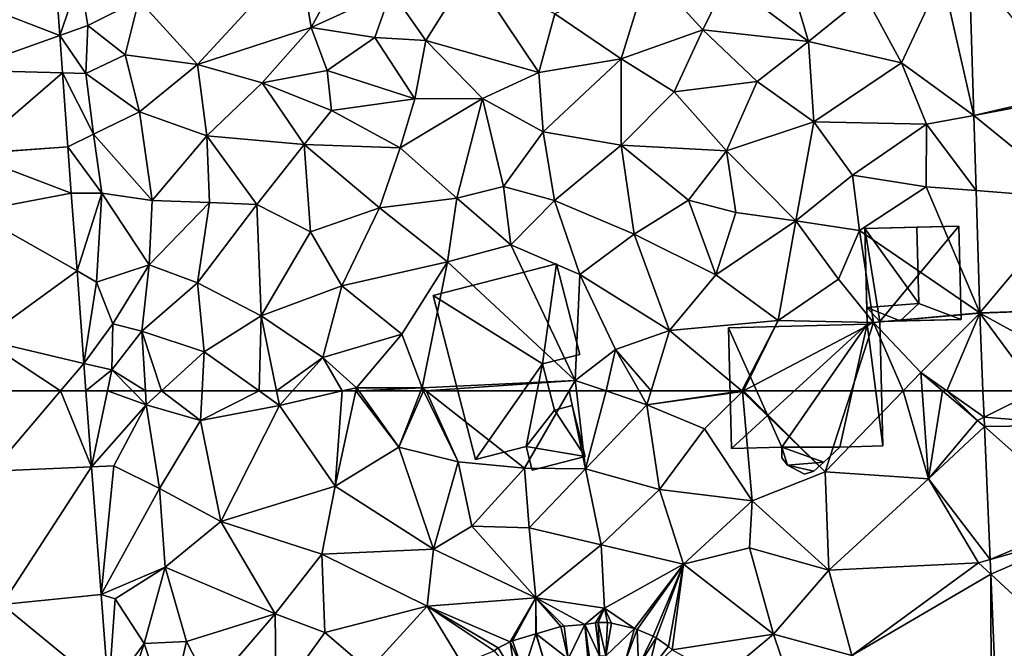
# Model space of a CAD drawing. Extents: x 571000 to 572030, y 6222000 to 6223029.
# Drawn here: x 571051 to 571110, y 6222109 to 6222147 of the extents above; entities that cross this region are included whole.
import ezdxf

# ---------------------------------------------------------------- set-up
doc = ezdxf.new("R2010")
doc.units = 0
doc.header["$MEASUREMENT"] = 0
for name, color, linetype in [('Bygninger_LOD2', 1, 'Continuous'), ('Terraen', 33, 'Continuous'), ('Terraen_vej', 33, 'Continuous')]:
    doc.layers.add(name, color=color, linetype=linetype)

# ---------------------------------------------------------------- blocks, each defined once
blk = doc.blocks.new('1km_6222_571_UTM32_ACAD_1_FMEBLOCK17')
at = {"layer": 'Terraen', "color": 9, "true_color": 0xbbbbbb}
for points in [[(-7.981, 62.5, 5.856), (-7.64, 57.93, 5.917), (-6.685, 62.5, 6.115)], [(-7.64, 57.93, 5.917), (-4.35, 61.66, 5.37), (-6.685, 62.5, 6.115)], [(-4.35, 61.66, 5.37), (-5.174, 62.5, 5.688), (-6.685, 62.5, 6.115)], [(-5.174, 62.5, 5.688), (-4.35, 61.66, 5.37), (-4.399, 62.5, 5.396)], [(-4.399, 62.5, 5.396), (-4.35, 61.66, 5.37), (-3.434, 62.5, 5.312)], [(-3.434, 62.5, 5.312), (-4.35, 61.66, 5.37), (-1.07, 60.73, 5.3)], [(-3.434, 62.5, 5.312), (-1.07, 60.73, 5.3), (-0.976, 62.5, 5.236)], [(-0.976, 62.5, 5.236), (-1.07, 60.73, 5.3), (2.453, 62.5, 5.157)], [(-1.07, 60.73, 5.3), (3.68, 61.62, 5.16), (2.453, 62.5, 5.157)], [(2.453, 62.5, 5.157), (3.68, 61.62, 5.16), (3.501, 62.5, 5.171)], [(3.501, 62.5, 5.171), (3.68, 61.62, 5.16), (4.472, 62.5, 5.212)], [(4.472, 62.5, 5.212), (3.68, 61.62, 5.16), (7.469, 62.5, 5.274)], [(7.469, 62.5, 5.274), (3.68, 61.62, 5.16), (7.05, 56.77, 5.23)], [(7.469, 62.5, 5.274), (7.05, 56.77, 5.23), (8.287, 62.5, 5.298)], [(8.287, 62.5, 5.298), (7.05, 56.77, 5.23), (10.89, 59.11, 5.24)], [(8.287, 62.5, 5.298), (10.89, 59.11, 5.24), (8.473, 62.5, 5.297)], [(8.473, 62.5, 5.297), (10.89, 59.11, 5.24), (12.206, 62.5, 5.145)], [(12.206, 62.5, 5.145), (10.89, 59.11, 5.24), (12.372, 62.5, 5.138)], [(10.89, 59.11, 5.24), (14.45, 58.23, 5.09), (12.372, 62.5, 5.138)], [(12.372, 62.5, 5.138), (14.45, 58.23, 5.09), (12.522, 62.5, 5.14)], [(12.522, 62.5, 5.14), (18.46, 57.84, 5.13), (21.156, 62.5, 5.095)], [(14.45, 58.23, 5.09), (18.46, 57.84, 5.13), (12.522, 62.5, 5.14)], [(21.156, 62.5, 5.095), (18.46, 57.84, 5.13), (22.13, 57.8, 5.14)], [(21.156, 62.5, 5.095), (22.13, 57.8, 5.14), (21.592, 62.5, 5.096)], [(21.592, 62.5, 5.096), (22.13, 57.8, 5.14), (23.384, 62.5, 5.086)], [(22.13, 57.8, 5.14), (25.84, 61.67, 5.08), (23.384, 62.5, 5.086)], [(23.384, 62.5, 5.086), (25.84, 61.67, 5.08), (25.369, 62.5, 5.04)], [(25.369, 62.5, 5.04), (25.84, 61.67, 5.08), (26.093, 62.5, 5.087)], [(26.093, 62.5, 5.087), (25.84, 61.67, 5.08), (31.564, 62.5, 5.16)], [(25.84, 61.67, 5.08), (31.6, 62.47, 5.16), (31.564, 62.5, 5.16)], [(25.84, 61.67, 5.08), (29.3, 60.21, 5.2), (31.6, 62.47, 5.16)], [(31.6, 62.47, 5.16), (29.3, 60.21, 5.2), (32.19, 55.87, 5.21)], [(31.615, 62.5, 5.159), (31.564, 62.5, 5.16), (31.6, 62.47, 5.16)], [(31.615, 62.5, 5.159), (31.6, 62.47, 5.16), (31.657, 62.5, 5.159)], [(31.657, 62.5, 5.159), (31.6, 62.47, 5.16), (36.59, 57.62, 5.14)], [(36.59, 57.62, 5.14), (31.6, 62.47, 5.16), (32.19, 55.87, 5.21)], [(31.657, 62.5, 5.159), (36.59, 57.62, 5.14), (38.166, 62.5, 5.053)], [(38.166, 62.5, 5.053), (36.59, 57.62, 5.14), (41.283, 62.5, 5.01)], [(41.283, 62.5, 5.01), (36.59, 57.62, 5.14), (42.82, 57.21, 4.99)], [(41.283, 62.5, 5.01), (42.82, 57.21, 4.99), (42.432, 62.5, 4.982)], [(42.432, 62.5, 4.982), (42.82, 57.21, 4.99), (43.664, 62.5, 4.999)], [(42.82, 57.21, 4.99), (45.76, 60.73, 5.03), (43.664, 62.5, 4.999)], [(43.929, 62.5, 4.945), (43.664, 62.5, 4.999), (45.76, 60.73, 5.03)], [(46.165, 60.929, 4.896), (43.929, 62.5, 4.945), (45.76, 60.73, 5.03)], [(46.099, 62.5, 4.885), (43.929, 62.5, 4.945), (46.165, 60.929, 4.896)], [(-7.64, 57.93, 5.917), (-6.31, 57.99, 6.13), (-4.35, 61.66, 5.37)], [(-6.31, 57.99, 6.13), (-3.54, 56.63, 5.46), (-4.35, 61.66, 5.37)], [(-1.07, 60.73, 5.3), (-4.35, 61.66, 5.37), (-3.54, 56.63, 5.46)], [(0.15, 54.64, 5.26), (3.68, 61.62, 5.16), (-1.07, 60.73, 5.3)], [(7.05, 56.77, 5.23), (3.68, 61.62, 5.16), (0.15, 54.64, 5.26)], [(26.59, 56.56, 5.2), (25.84, 61.67, 5.08), (22.13, 57.8, 5.14)], [(26.59, 56.56, 5.2), (29.3, 60.21, 5.2), (25.84, 61.67, 5.08)], [(0.15, 54.64, 5.26), (-1.07, 60.73, 5.3), (-3.54, 56.63, 5.46)], [(46.189, 60.351, 4.901), (45.76, 60.73, 5.03), (42.82, 57.21, 4.99)], [(46.189, 60.351, 4.901), (46.165, 60.929, 4.896), (45.76, 60.73, 5.03)], [(26.59, 56.56, 5.2), (32.19, 55.87, 5.21), (29.3, 60.21, 5.2)], [(46.525, 52.347, 4.96), (46.189, 60.351, 4.901), (42.82, 57.21, 4.99)], [(12.98, 52.97, 5.32), (10.89, 59.11, 5.24), (7.05, 56.77, 5.23)], [(12.98, 52.97, 5.32), (14.45, 58.23, 5.09), (10.89, 59.11, 5.24)], [(15.28, 54.35, 5.55), (14.45, 58.23, 5.09), (12.98, 52.97, 5.32)], [(15.28, 54.35, 5.55), (18.46, 57.84, 5.13), (14.45, 58.23, 5.09)], [(-7.64, 57.93, 5.917), (-7.067, 50.234, 6.021), (-6.31, 57.99, 6.13)], [(-7.067, 50.234, 6.021), (-3.54, 56.63, 5.46), (-6.31, 57.99, 6.13)], [(15.28, 54.35, 5.55), (18.74, 54.24, 5.23), (18.46, 57.84, 5.13)], [(18.74, 54.24, 5.23), (22.13, 57.8, 5.14), (18.46, 57.84, 5.13)], [(18.74, 54.24, 5.23), (23.07, 53.22, 5.19), (22.13, 57.8, 5.14)], [(23.07, 53.22, 5.19), (26.59, 56.56, 5.2), (22.13, 57.8, 5.14)], [(36.81, 51.7, 5.16), (36.59, 57.62, 5.14), (32.19, 55.87, 5.21)], [(36.81, 51.7, 5.16), (42.82, 57.21, 4.99), (36.59, 57.62, 5.14)], [(36.81, 51.7, 5.16), (45.82, 52.14, 5.03), (42.82, 57.21, 4.99)], [(46.525, 52.347, 4.96), (42.82, 57.21, 4.99), (45.82, 52.14, 5.03)], [(-7.067, 50.234, 6.021), (-3.21, 51.87, 5.63), (-3.54, 56.63, 5.46)], [(0.15, 54.64, 5.26), (-3.54, 56.63, 5.46), (-3.21, 51.87, 5.63)], [(6.23, 52.67, 5.21), (7.05, 56.77, 5.23), (0.15, 54.64, 5.26)], [(12.98, 52.97, 5.32), (7.05, 56.77, 5.23), (6.23, 52.67, 5.21)], [(28.04, 52.05, 5.23), (26.59, 56.56, 5.2), (23.07, 53.22, 5.19)], [(28.04, 52.05, 5.23), (32.19, 55.87, 5.21), (26.59, 56.56, 5.2)], [(28.04, 52.05, 5.23), (32.02, 53.05, 5.33), (32.19, 55.87, 5.21)], [(32.02, 53.05, 5.33), (36.81, 51.7, 5.16), (32.19, 55.87, 5.21)], [(3.42, 49.06, 5.27), (0.15, 54.64, 5.26), (-3.21, 51.87, 5.63)], [(3.42, 49.06, 5.27), (6.23, 52.67, 5.21), (0.15, 54.64, 5.26)], [(19.13, 50.02, 5.19), (15.28, 54.35, 5.55), (12.98, 52.97, 5.32)], [(19.13, 50.02, 5.19), (18.74, 54.24, 5.23), (15.28, 54.35, 5.55)], [(19.13, 50.02, 5.19), (23.07, 53.22, 5.19), (18.74, 54.24, 5.23)], [(12.98, 52.97, 5.32), (6.23, 52.67, 5.21), (12.59, 49.53, 5.22)], [(19.13, 50.02, 5.19), (12.98, 52.97, 5.32), (12.59, 49.53, 5.22)], [(19.13, 50.02, 5.19), (23.28, 49.4, 5.16), (23.07, 53.22, 5.19)], [(28.04, 52.05, 5.23), (23.07, 53.22, 5.19), (23.28, 49.4, 5.16)], [(28.04, 52.05, 5.23), (33.46, 47.83, 5.1), (32.02, 53.05, 5.33)], [(32.02, 53.05, 5.33), (33.46, 47.83, 5.1), (36.81, 51.7, 5.16)], [(3.42, 49.06, 5.27), (6.41, 47.94, 5.34), (6.23, 52.67, 5.21)], [(6.41, 47.94, 5.34), (12.59, 49.53, 5.22), (6.23, 52.67, 5.21)], [(46.563, 51.454, 4.966), (46.525, 52.347, 4.96), (45.82, 52.14, 5.03)], [(-7.067, 50.234, 6.021), (-6.22, 49.96, 6.07), (-3.21, 51.87, 5.63)], [(-4.48, 47.27, 6), (-3.21, 51.87, 5.63), (-6.22, 49.96, 6.07)], [(-4.48, 47.27, 6), (-1.93, 47.39, 5.29), (-3.21, 51.87, 5.63)], [(3.42, 49.06, 5.27), (-3.21, 51.87, 5.63), (-1.93, 47.39, 5.29)], [(25.091, 48.173, 5.13), (28.04, 52.05, 5.23), (23.28, 49.4, 5.16)], [(25.091, 48.173, 5.13), (25.253, 48.12, 5.129), (28.04, 52.05, 5.23)], [(25.253, 48.12, 5.129), (26.213, 47.71, 5.12), (28.04, 52.05, 5.23)], [(26.213, 47.71, 5.12), (26.385, 47.615, 5.122), (28.04, 52.05, 5.23)], [(26.385, 47.615, 5.122), (27.145, 47.095, 5.128), (28.04, 52.05, 5.23)], [(27.145, 47.095, 5.128), (27.364, 46.891, 5.129), (28.04, 52.05, 5.23)], [(27.364, 46.891, 5.129), (33.46, 47.83, 5.1), (28.04, 52.05, 5.23)], [(38.2, 46.54, 5.24), (36.81, 51.7, 5.16), (33.46, 47.83, 5.1)], [(38.2, 46.54, 5.24), (45.82, 52.14, 5.03), (36.81, 51.7, 5.16)], [(46.563, 51.454, 4.966), (45.82, 52.14, 5.03), (38.2, 46.54, 5.24)], [(46.563, 51.454, 4.966), (38.2, 46.54, 5.24), (46.59, 43.87, 4.99)], [(46.886, 43.749, 5.024), (46.563, 51.454, 4.966), (46.59, 43.87, 4.99)], [(-6.63, 44.36, 6.1), (-6.22, 49.96, 6.07), (-7.067, 50.234, 6.021)], [(-6.63, 44.36, 6.1), (-4.48, 47.27, 6), (-6.22, 49.96, 6.07)], [(17.588, 47.367, 5.206), (19.13, 50.02, 5.19), (12.59, 49.53, 5.22)], [(17.588, 47.367, 5.206), (17.736, 47.426, 5.206), (19.13, 50.02, 5.19)], [(17.736, 47.426, 5.206), (19.136, 47.856, 5.382), (19.13, 50.02, 5.19)], [(22.096, 48.414, 5.402), (23.28, 49.4, 5.16), (19.13, 50.02, 5.19)], [(20.85, 48.328, 5.465), (22.096, 48.414, 5.402), (19.13, 50.02, 5.19)], [(20.643, 48.291, 5.481), (20.85, 48.328, 5.465), (19.13, 50.02, 5.19)], [(19.153, 47.861, 5.391), (20.643, 48.291, 5.481), (19.13, 50.02, 5.19)], [(19.136, 47.856, 5.382), (19.153, 47.861, 5.391), (19.13, 50.02, 5.19)], [(9.07, 45.67, 5.22), (12.59, 49.53, 5.22), (6.41, 47.94, 5.34)], [(14.7, 46.04, 5.21), (12.59, 49.53, 5.22), (9.07, 45.67, 5.22)], [(16.878, 47.017, 5.207), (17.588, 47.367, 5.206), (12.59, 49.53, 5.22)], [(16.623, 46.837, 5.208), (12.59, 49.53, 5.22), (14.7, 46.04, 5.21)], [(16.623, 46.837, 5.208), (16.878, 47.017, 5.207), (12.59, 49.53, 5.22)], [(22.096, 48.414, 5.402), (22.743, 48.518, 5.357), (23.28, 49.4, 5.16)], [(22.743, 48.518, 5.357), (22.9, 48.53, 5.353), (23.28, 49.4, 5.16)], [(22.9, 48.53, 5.353), (23.47, 48.53, 5.289), (23.28, 49.4, 5.16)], [(23.701, 48.503, 5.179), (25.091, 48.173, 5.13), (23.28, 49.4, 5.16)], [(23.47, 48.53, 5.289), (23.701, 48.503, 5.179), (23.28, 49.4, 5.16)], [(-0.45, 44.53, 5.35), (3.42, 49.06, 5.27), (-1.93, 47.39, 5.29)], [(-0.45, 44.53, 5.35), (3.48, 43.85, 5.33), (3.42, 49.06, 5.27)], [(3.42, 49.06, 5.27), (3.48, 43.85, 5.33), (6.41, 47.94, 5.34)], [(9.07, 45.67, 5.22), (6.41, 47.94, 5.34), (3.48, 43.85, 5.33)], [(27.364, 46.891, 5.129), (30.36, 45.22, 5.16), (33.46, 47.83, 5.1)], [(33.46, 47.83, 5.1), (30.36, 45.22, 5.16), (35.3, 42.43, 5.06)], [(38.2, 46.54, 5.24), (33.46, 47.83, 5.1), (35.3, 42.43, 5.06)], [(-6.63, 44.36, 6.1), (-5.49, 44.24, 6.19), (-4.48, 47.27, 6)], [(-2.99, 42.8, 5.33), (-4.48, 47.27, 6), (-5.49, 44.24, 6.19)], [(-2.99, 42.8, 5.33), (-1.93, 47.39, 5.29), (-4.48, 47.27, 6)], [(-2.99, 42.8, 5.33), (-0.45, 44.53, 5.35), (-1.93, 47.39, 5.29)]]:
    blk.add_polyline3d(points, close=True, dxfattribs=at)
blk = doc.blocks.new('1km_6222_571_UTM32_ACAD_1_FMEBLOCK41')
at = {"layer": 'Terraen_vej', "color": 251, "true_color": 0x555555}
for points in [[(48.972, -36.749, 4.828), (49.245, -45.878, 4.837), (55.207, -44.502, 4.693)], [(-6.14, -37.16, 5.601), (-12.047, -38.662, 5.124), (-5.859, -41.064, 5.622)], [(-5.859, -41.064, 5.622), (-12.047, -38.662, 5.124), (-11.724, -43.161, 5.143)], [(-5.859, -41.064, 5.622), (-11.724, -43.161, 5.143), (-5.698, -43.314, 5.634)], [(-11.362, -48.205, 5.164), (-5.698, -43.314, 5.634), (-11.724, -43.161, 5.143)], [(-5.378, -47.771, 5.658), (-5.698, -43.314, 5.634), (-11.362, -48.205, 5.164)], [(49.245, -45.878, 4.837), (55.214, -44.763, 4.694), (55.207, -44.502, 4.693)], [(49.245, -45.878, 4.837), (55.398, -50.89, 4.716), (55.214, -44.763, 4.694)], [(49.381, -50.416, 4.842), (55.398, -50.89, 4.716), (49.245, -45.878, 4.837)], [(-5.378, -47.771, 5.658), (-11.362, -48.213, 5.164), (-5.17, -50.565, 5.696)], [(-5.378, -47.771, 5.658), (-11.362, -48.205, 5.164), (-11.362, -48.213, 5.164)], [(-5.17, -50.565, 5.696), (-11.362, -48.213, 5.164), (-11.102, -51.705, 5.213)], [(49.601, -57.78, 4.849), (55.398, -50.89, 4.716), (49.381, -50.416, 4.842)], [(-5.17, -50.565, 5.696), (-11.102, -51.705, 5.213), (-4.82, -55.262, 5.759)], [(49.601, -57.78, 4.849), (55.598, -57.582, 4.741), (55.398, -50.89, 4.716)], [(-4.82, -55.262, 5.759), (-11.102, -51.705, 5.213), (-10.529, -59.397, 5.322)], [(-4.82, -55.262, 5.759), (-10.529, -59.397, 5.322), (-4.405, -60.834, 5.834)], [(49.603, -57.816, 4.85), (55.598, -57.582, 4.741), (49.601, -57.78, 4.849)], [(49.603, -57.816, 4.85), (55.749, -61.184, 4.78), (55.598, -57.582, 4.741)], [(49.603, -57.816, 4.85), (49.799, -62.5, 4.885), (53.067, -62.5, 4.833)], [(49.603, -57.816, 4.85), (53.067, -62.5, 4.833), (55.749, -61.184, 4.78)], [(-10.529, -59.397, 5.322), (-10.297, -62.5, 5.366), (-5.821, -62.5, 5.731)], [(-10.529, -59.397, 5.322), (-5.821, -62.5, 5.731), (-4.405, -60.834, 5.834)], [(-5.821, -62.5, 5.731), (-4.281, -62.5, 5.856), (-4.405, -60.834, 5.834)]]:
    blk.add_polyline3d(points, close=True, dxfattribs=at)
blk = doc.blocks.new('1km_6222_571_UTM32_ACAD_1_FMEBLOCK113')
at = {"layer": 'Terraen', "color": 9, "true_color": 0xbbbbbb}
for points in [[(30.66, -37.75, 4.94), (35.57, -41.43, 5), (33.86, -35.59, 4.82)], [(38.99, -38.65, 4.93), (33.86, -35.59, 4.82), (35.57, -41.43, 5)], [(-4.8, -38.92, 4.93), (-1.26, -42.82, 4.92), (4.87, -36.15, 4.92)], [(5.6, -40.59, 5.19), (4.87, -36.15, 4.92), (-1.26, -42.82, 4.92)], [(5.6, -40.59, 5.19), (8.2, -35.78, 4.99), (4.87, -36.15, 4.92)], [(5.6, -40.59, 5.19), (10.42, -38.36, 5.27), (8.2, -35.78, 4.99)], [(45.272, -36.749, 4.828), (43.64, -37.47, 4.87), (45.545, -45.878, 4.837)], [(-9.84, -37.16, 5.601), (-9.559, -41.064, 5.622), (-8.35, -37.55, 5.73)], [(12.51, -41.36, 5.36), (15.18, -37.11, 4.95), (10.42, -38.36, 5.27)], [(19.33, -43.29, 4.97), (15.18, -37.11, 4.95), (12.51, -41.36, 5.36)], [(19.33, -43.29, 4.97), (20.28, -39.76, 4.91), (15.18, -37.11, 4.95)], [(24.29, -42.47, 5.04), (25.94, -37.13, 4.97), (20.28, -39.76, 4.91)], [(24.29, -42.47, 5.04), (29.2, -40.72, 4.97), (25.94, -37.13, 4.97)], [(29.2, -40.72, 4.97), (30.66, -37.75, 4.94), (25.94, -37.13, 4.97)], [(-9.559, -41.064, 5.622), (-7.87, -40.46, 5.73), (-8.35, -37.55, 5.73)], [(-7.87, -40.46, 5.73), (-4.8, -38.92, 4.93), (-8.35, -37.55, 5.73)], [(29.2, -40.72, 4.97), (35.57, -41.43, 5), (30.66, -37.75, 4.94)], [(41.18, -42.72, 5.01), (43.64, -37.47, 4.87), (38.99, -38.65, 4.93)], [(45.545, -45.878, 4.837), (43.64, -37.47, 4.87), (41.18, -42.72, 5.01)], [(5.6, -40.59, 5.19), (9.44, -41.19, 5.35), (10.42, -38.36, 5.27)], [(12.51, -41.36, 5.36), (10.42, -38.36, 5.27), (9.44, -41.19, 5.35)], [(-5.61, -42.23, 5.17), (-4.8, -38.92, 4.93), (-7.87, -40.46, 5.73)], [(-5.61, -42.23, 5.17), (-1.26, -42.82, 4.92), (-4.8, -38.92, 4.93)], [(41.18, -42.72, 5.01), (38.99, -38.65, 4.93), (35.57, -41.43, 5)], [(19.33, -43.29, 4.97), (24.29, -42.47, 5.04), (20.28, -39.76, 4.91)], [(-9.559, -41.064, 5.622), (-7.99, -43.35, 5.77), (-7.87, -40.46, 5.73)], [(-7.99, -43.35, 5.77), (-5.61, -42.23, 5.17), (-7.87, -40.46, 5.73)], [(5.6, -40.59, 5.19), (-1.26, -42.82, 4.92), (2.65, -43.91, 4.98)], [(5.6, -40.59, 5.19), (2.65, -43.91, 4.98), (6.55, -43.18, 4.98)], [(5.6, -40.59, 5.19), (6.55, -43.18, 4.98), (9.44, -41.19, 5.35)], [(24.29, -42.47, 5.04), (27.48, -44.46, 4.87), (29.2, -40.72, 4.97)], [(27.48, -44.46, 4.87), (32.48, -43.84, 4.95), (29.2, -40.72, 4.97)], [(32.48, -43.84, 4.95), (35.57, -41.43, 5), (29.2, -40.72, 4.97)], [(-9.559, -41.064, 5.622), (-9.398, -43.314, 5.634), (-7.99, -43.35, 5.77)], [(6.55, -43.18, 4.98), (11.84, -44.89, 5.03), (9.44, -41.19, 5.35)], [(12.51, -41.36, 5.36), (9.44, -41.19, 5.35), (11.84, -44.89, 5.03)], [(12.51, -41.36, 5.36), (11.84, -44.89, 5.03), (15.92, -44.86, 4.88)], [(19.33, -43.29, 4.97), (12.51, -41.36, 5.36), (15.92, -44.86, 4.88)], [(35.91, -46.27, 4.84), (35.57, -41.43, 5), (32.48, -43.84, 4.95)], [(35.91, -46.27, 4.84), (41.18, -42.72, 5.01), (35.57, -41.43, 5)], [(-7.99, -43.35, 5.77), (-4.76, -45.66, 5.14), (-5.61, -42.23, 5.17)], [(-5.61, -42.23, 5.17), (-4.76, -45.66, 5.14), (-1.26, -42.82, 4.92)], [(19.59, -46.87, 4.9), (24.29, -42.47, 5.04), (19.33, -43.29, 4.97)], [(24.28, -47.68, 4.91), (24.29, -42.47, 5.04), (19.59, -46.87, 4.9)], [(24.28, -47.68, 4.91), (27.48, -44.46, 4.87), (24.29, -42.47, 5.04)], [(35.91, -46.27, 4.84), (42.7, -46.41, 4.87), (41.18, -42.72, 5.01)], [(45.545, -45.878, 4.837), (41.18, -42.72, 5.01), (42.7, -46.41, 4.87)], [(-9.398, -43.314, 5.634), (-7.53, -47.02, 5.78), (-7.99, -43.35, 5.77)], [(-9.078, -47.771, 5.658), (-7.53, -47.02, 5.78), (-9.398, -43.314, 5.634)], [(-0.69, -47.12, 5.2), (-1.26, -42.82, 4.92), (-4.76, -45.66, 5.14)], [(-0.69, -47.12, 5.2), (2.65, -43.91, 4.98), (-1.26, -42.82, 4.92)], [(6.82, -45.59, 5.22), (6.55, -43.18, 4.98), (2.65, -43.91, 4.98)], [(6.82, -45.59, 5.22), (11.84, -44.89, 5.03), (6.55, -43.18, 4.98)], [(19.59, -46.87, 4.9), (19.33, -43.29, 4.97), (15.92, -44.86, 4.88)], [(-7.53, -47.02, 5.78), (-4.76, -45.66, 5.14), (-7.99, -43.35, 5.77)], [(5.18, -47.63, 4.98), (2.65, -43.91, 4.98), (-0.69, -47.12, 5.2)], [(5.18, -47.63, 4.98), (6.82, -45.59, 5.22), (2.65, -43.91, 4.98)], [(30.64, -48.02, 4.83), (32.48, -43.84, 4.95), (27.48, -44.46, 4.87)], [(35.91, -46.27, 4.84), (32.48, -43.84, 4.95), (30.64, -48.02, 4.83)], [(30.64, -48.02, 4.83), (27.48, -44.46, 4.87), (24.28, -47.68, 4.91)], [(6.82, -45.59, 5.22), (10.97, -47.84, 5.12), (11.84, -44.89, 5.03)], [(11.84, -44.89, 5.03), (10.97, -47.84, 5.12), (15.92, -44.86, 4.88)], [(14.38, -50.88, 5.29), (15.92, -44.86, 4.88), (10.97, -47.84, 5.12)], [(14.38, -50.88, 5.29), (17.19, -50.16, 5.23), (15.92, -44.86, 4.88)], [(17.19, -50.16, 5.23), (19.59, -46.87, 4.9), (15.92, -44.86, 4.88)], [(-7.53, -47.02, 5.78), (-4, -51.02, 5.12), (-4.76, -45.66, 5.14)], [(-0.69, -47.12, 5.2), (-4.76, -45.66, 5.14), (-4, -51.02, 5.12)], [(5.18, -47.63, 4.98), (10.97, -47.84, 5.12), (6.82, -45.59, 5.22)], [(35.91, -46.27, 4.84), (30.64, -48.02, 4.83), (34.82, -52.24, 4.97)], [(38.23, -49.49, 4.8), (35.91, -46.27, 4.84), (34.82, -52.24, 4.97)], [(38.23, -49.49, 4.8), (42.7, -46.41, 4.87), (35.91, -46.27, 4.84)], [(45.681, -50.416, 4.842), (45.545, -45.878, 4.837), (42.7, -46.41, 4.87)], [(17.19, -50.16, 5.23), (20.26, -51.02, 5.02), (19.59, -46.87, 4.9)], [(24.28, -47.68, 4.91), (19.59, -46.87, 4.9), (20.26, -51.02, 5.02)], [(38.23, -49.49, 4.8), (42.68, -50.18, 4.8), (42.7, -46.41, 4.87)], [(45.681, -50.416, 4.842), (42.7, -46.41, 4.87), (42.68, -50.18, 4.8)], [(-9.078, -47.771, 5.658), (-7.02, -50.58, 5.96), (-7.53, -47.02, 5.78)], [(-7.02, -50.58, 5.96), (-4, -51.02, 5.12), (-7.53, -47.02, 5.78)], [(-0.69, -47.12, 5.2), (-4, -51.02, 5.12), (-0.54, -51.13, 5.22)], [(2.32, -51.26, 5.21), (-0.69, -47.12, 5.2), (-0.54, -51.13, 5.22)], [(2.32, -51.26, 5.21), (5.18, -47.63, 4.98), (-0.69, -47.12, 5.2)], [(-9.078, -47.771, 5.658), (-8.87, -50.565, 5.696), (-7.02, -50.58, 5.96)], [(5.56, -52.9, 5.22), (5.18, -47.63, 4.98), (2.32, -51.26, 5.21)], [(9.71, -51.45, 5.28), (5.18, -47.63, 4.98), (5.56, -52.9, 5.22)], [(9.71, -51.45, 5.28), (10.97, -47.84, 5.12), (5.18, -47.63, 4.98)], [(9.71, -51.45, 5.28), (14.38, -50.88, 5.29), (10.97, -47.84, 5.12)], [(25.06, -53.04, 5.14), (24.28, -47.68, 4.91), (20.26, -51.02, 5.02)], [(30.64, -48.02, 4.83), (24.28, -47.68, 4.91), (28.35, -51, 4.95)], [(25.06, -53.04, 5.14), (28.35, -51, 4.95), (24.28, -47.68, 4.91)], [(31.19, -51.73, 4.96), (30.64, -48.02, 4.83), (28.35, -51, 4.95)], [(31.19, -51.73, 4.96), (34.82, -52.24, 4.97), (30.64, -48.02, 4.83)], [(38.66, -52.83, 4.88), (38.23, -49.49, 4.8), (34.82, -52.24, 4.97)], [(38.66, -52.83, 4.88), (42.68, -50.18, 4.8), (38.23, -49.49, 4.8)], [(14.38, -50.88, 5.29), (17.63, -53.69, 5.12), (17.19, -50.16, 5.23)], [(17.19, -50.16, 5.23), (17.63, -53.69, 5.12), (20.26, -51.02, 5.02)], [(45.901, -57.78, 4.849), (42.68, -50.18, 4.8), (38.66, -52.83, 4.88)], [(45.901, -57.78, 4.849), (45.681, -50.416, 4.842), (42.68, -50.18, 4.8)], [(-8.87, -50.565, 5.696), (-8.52, -55.262, 5.759), (-7.02, -50.58, 5.96)], [(-8.52, -55.262, 5.759), (-7.34, -55.93, 5.84), (-7.02, -50.58, 5.96)], [(-4.18, -54.9, 5.27), (-7.02, -50.58, 5.96), (-7.34, -55.93, 5.84)], [(-4.18, -54.9, 5.27), (-4, -51.02, 5.12), (-7.02, -50.58, 5.96)], [(-4.18, -54.9, 5.27), (-0.54, -51.13, 5.22), (-4, -51.02, 5.12)], [(9.71, -51.45, 5.28), (13.81, -54.72, 5.15), (14.38, -50.88, 5.29)], [(14.38, -50.88, 5.29), (13.81, -54.72, 5.15), (17.63, -53.69, 5.12)], [(20.26, -51.02, 5.02), (17.63, -53.69, 5.12), (21.79, -55.47, 5.04)], [(25.06, -53.04, 5.14), (20.26, -51.02, 5.02), (21.79, -55.47, 5.04)], [(29.99, -55.5, 5.13), (28.35, -51, 4.95), (25.06, -53.04, 5.14)], [(29.99, -55.5, 5.13), (31.19, -51.73, 4.96), (28.35, -51, 4.95)], [(-1.25, -55.98, 5.2), (-0.54, -51.13, 5.22), (-4.18, -54.9, 5.27)], [(-1.25, -55.98, 5.2), (2.32, -51.26, 5.21), (-0.54, -51.13, 5.22)], [(2.58, -57.97, 5.23), (2.32, -51.26, 5.21), (-1.25, -55.98, 5.2)], [(2.58, -57.97, 5.23), (5.56, -52.9, 5.22), (2.32, -51.26, 5.21)], [(7.44, -56.16, 5.26), (9.71, -51.45, 5.28), (5.56, -52.9, 5.22)], [(7.44, -56.16, 5.26), (13.81, -54.72, 5.15), (9.71, -51.45, 5.28)], [(29.99, -55.5, 5.13), (34.82, -52.24, 4.97), (31.19, -51.73, 4.96)], [(33.75, -58.24, 4.98), (34.82, -52.24, 4.97), (29.99, -55.5, 5.13)], [(33.75, -58.24, 4.98), (37.38, -55.76, 5.08), (34.82, -52.24, 4.97)], [(37.38, -55.76, 5.08), (38.66, -52.83, 4.88), (34.82, -52.24, 4.97)], [(37.38, -55.76, 5.08), (39.5, -58.37, 4.98), (38.66, -52.83, 4.88)], [(45.901, -57.78, 4.849), (38.66, -52.83, 4.88), (39.5, -58.37, 4.98)], [(2.58, -57.97, 5.23), (7.44, -56.16, 5.26), (5.56, -52.9, 5.22)], [(27.2, -58.86, 5.12), (25.06, -53.04, 5.14), (21.79, -55.47, 5.04)], [(29.99, -55.5, 5.13), (25.06, -53.04, 5.14), (27.2, -58.86, 5.12)], [(13.81, -54.72, 5.15), (21.52, -61.87, 5.09), (17.63, -53.69, 5.12)], [(17.63, -53.69, 5.12), (21.52, -61.87, 5.09), (21.79, -55.47, 5.04)], [(-4.18, -54.9, 5.27), (-7.34, -55.93, 5.84), (-6.36, -58.46, 6.18)], [(-4.61, -58.9, 5.51), (-4.18, -54.9, 5.27), (-6.36, -58.46, 6.18)], [(-4.61, -58.9, 5.51), (-1.25, -55.98, 5.2), (-4.18, -54.9, 5.27)], [(11.07, -59.08, 5.11), (13.81, -54.72, 5.15), (7.44, -56.16, 5.26)], [(12.28, -62.31, 5.14), (13.81, -54.72, 5.15), (11.07, -59.08, 5.11)], [(12.28, -62.31, 5.14), (21.52, -61.87, 5.09), (13.81, -54.72, 5.15)], [(-8.52, -55.262, 5.759), (-8.105, -60.834, 5.834), (-7.34, -55.93, 5.84)], [(23.95, -60, 4.92), (21.79, -55.47, 5.04), (21.52, -61.87, 5.09)], [(23.95, -60, 4.92), (27.2, -58.86, 5.12), (21.79, -55.47, 5.04)], [(33.75, -58.24, 4.98), (29.99, -55.5, 5.13), (27.2, -58.86, 5.12)], [(33.75, -58.24, 4.98), (39.5, -58.37, 4.98), (37.38, -55.76, 5.08)], [(-8.105, -60.834, 5.834), (-6.36, -58.46, 6.18), (-7.34, -55.93, 5.84)], [(-4.61, -58.9, 5.51), (-0.85, -60.13, 5.15), (-1.25, -55.98, 5.2)], [(-0.85, -60.13, 5.15), (2.58, -57.97, 5.23), (-1.25, -55.98, 5.2)], [(6.29, -60.48, 5.33), (7.44, -56.16, 5.26), (2.58, -57.97, 5.23)], [(6.29, -60.48, 5.33), (11.07, -59.08, 5.11), (7.44, -56.16, 5.26)], [(2.453, -62.5, 5.157), (2.58, -57.97, 5.23), (-0.85, -60.13, 5.15)], [(2.453, -62.5, 5.157), (3.501, -62.5, 5.171), (2.58, -57.97, 5.23)], [(3.501, -62.5, 5.171), (6.29, -60.48, 5.33), (2.58, -57.97, 5.23)], [(45.903, -57.816, 4.85), (45.901, -57.78, 4.849), (39.5, -58.37, 4.98)], [(45.903, -57.816, 4.85), (39.5, -58.37, 4.98), (42.35, -61.39, 4.98)], [(43.929, -62.5, 4.945), (45.903, -57.816, 4.85), (42.35, -61.39, 4.98)], [(43.929, -62.5, 4.945), (46.099, -62.5, 4.885), (45.903, -57.816, 4.85)], [(-8.105, -60.834, 5.834), (-6.42, -61.23, 6.17), (-6.36, -58.46, 6.18)], [(-4.61, -58.9, 5.51), (-6.36, -58.46, 6.18), (-6.42, -61.23, 6.17)], [(31.564, -62.5, 5.16), (33.75, -58.24, 4.98), (27.2, -58.86, 5.12)], [(31.564, -62.5, 5.16), (31.615, -62.5, 5.159), (33.75, -58.24, 4.98)], [(31.615, -62.5, 5.159), (31.657, -62.5, 5.159), (33.75, -58.24, 4.98)], [(31.657, -62.5, 5.159), (39.5, -58.37, 4.98), (33.75, -58.24, 4.98)], [(31.657, -62.5, 5.159), (38.166, -62.5, 5.053), (39.5, -58.37, 4.98)], [(38.166, -62.5, 5.053), (41.283, -62.5, 5.01), (39.5, -58.37, 4.98)], [(41.283, -62.5, 5.01), (42.35, -61.39, 4.98), (39.5, -58.37, 4.98)], [(-4.399, -62.5, 5.396), (-4.61, -58.9, 5.51), (-6.42, -61.23, 6.17)], [(-4.399, -62.5, 5.396), (-3.434, -62.5, 5.312), (-4.61, -58.9, 5.51)], [(-3.434, -62.5, 5.312), (-0.85, -60.13, 5.15), (-4.61, -58.9, 5.51)], [(6.29, -60.48, 5.33), (8.33, -62.3, 5.3), (11.07, -59.08, 5.11)], [(12.28, -62.31, 5.14), (11.07, -59.08, 5.11), (8.33, -62.3, 5.3)], [(26.093, -62.5, 5.087), (27.2, -58.86, 5.12), (23.95, -60, 4.92)], [(26.093, -62.5, 5.087), (31.564, -62.5, 5.16), (27.2, -58.86, 5.12)], [(-3.434, -62.5, 5.312), (-0.976, -62.5, 5.236), (-0.85, -60.13, 5.15)], [(-0.976, -62.5, 5.236), (2.453, -62.5, 5.157), (-0.85, -60.13, 5.15)], [(3.501, -62.5, 5.171), (4.472, -62.5, 5.212), (6.29, -60.48, 5.33)], [(4.472, -62.5, 5.212), (7.469, -62.5, 5.274), (6.29, -60.48, 5.33)], [(7.469, -62.5, 5.274), (8.33, -62.3, 5.3), (6.29, -60.48, 5.33)], [(23.384, -62.5, 5.086), (23.95, -60, 4.92), (21.52, -61.87, 5.09)], [(23.384, -62.5, 5.086), (25.369, -62.5, 5.04), (23.95, -60, 4.92)], [(25.369, -62.5, 5.04), (26.093, -62.5, 5.087), (23.95, -60, 4.92)], [(-6.42, -61.23, 6.17), (-8.105, -60.834, 5.834), (-7.981, -62.5, 5.856)], [(-6.685, -62.5, 6.115), (-6.42, -61.23, 6.17), (-7.981, -62.5, 5.856)], [(-5.174, -62.5, 5.688), (-6.42, -61.23, 6.17), (-6.685, -62.5, 6.115)], [(-5.174, -62.5, 5.688), (-4.399, -62.5, 5.396), (-6.42, -61.23, 6.17)], [(41.283, -62.5, 5.01), (42.432, -62.5, 4.982), (42.35, -61.39, 4.98)], [(42.432, -62.5, 4.982), (43.664, -62.5, 4.999), (42.35, -61.39, 4.98)], [(43.929, -62.5, 4.945), (42.35, -61.39, 4.98), (43.664, -62.5, 4.999)], [(7.469, -62.5, 5.274), (8.287, -62.5, 5.298), (8.33, -62.3, 5.3)], [(8.287, -62.5, 5.298), (8.473, -62.5, 5.297), (8.33, -62.3, 5.3)], [(8.473, -62.5, 5.297), (12.28, -62.31, 5.14), (8.33, -62.3, 5.3)], [(8.473, -62.5, 5.297), (12.206, -62.5, 5.145), (12.28, -62.31, 5.14)], [(12.206, -62.5, 5.145), (12.372, -62.5, 5.138), (12.28, -62.31, 5.14)], [(12.522, -62.5, 5.14), (21.52, -61.87, 5.09), (12.28, -62.31, 5.14)], [(12.372, -62.5, 5.138), (12.522, -62.5, 5.14), (12.28, -62.31, 5.14)], [(12.522, -62.5, 5.14), (21.156, -62.5, 5.095), (21.52, -61.87, 5.09)], [(21.156, -62.5, 5.095), (21.592, -62.5, 5.096), (21.52, -61.87, 5.09)], [(21.592, -62.5, 5.096), (23.384, -62.5, 5.086), (21.52, -61.87, 5.09)]]:
    blk.add_polyline3d(points, close=True, dxfattribs=at)
blk = doc.blocks.new('1km_6222_571_UTM32_ACAD_1_FMEBLOCK130')
at = {"layer": 'Terraen_vej', "color": 251, "true_color": 0x555555}
for points in [[(-9.521, 62.5, 5.731), (-13.997, 62.5, 5.366), (-13.637, 57.658, 5.434)], [(-7.64, 57.93, 5.917), (-9.521, 62.5, 5.731), (-13.637, 57.658, 5.434)], [(-7.981, 62.5, 5.856), (-9.521, 62.5, 5.731), (-7.64, 57.93, 5.917)], [(49.367, 62.5, 4.833), (46.099, 62.5, 4.885), (46.165, 60.929, 4.896)], [(52.191, 60.435, 4.816), (49.367, 62.5, 4.833), (46.165, 60.929, 4.896)], [(46.189, 60.351, 4.901), (52.191, 60.435, 4.816), (46.165, 60.929, 4.896)], [(46.189, 60.351, 4.901), (52.426, 54.839, 4.877), (52.191, 60.435, 4.816)], [(46.525, 52.347, 4.96), (52.426, 54.839, 4.877), (46.189, 60.351, 4.901)], [(-7.64, 57.93, 5.917), (-13.637, 57.658, 5.434), (-13.039, 49.628, 5.548)], [(-7.067, 50.234, 6.021), (-7.64, 57.93, 5.917), (-13.039, 49.628, 5.548)], [(46.525, 52.347, 4.96), (52.461, 54.006, 4.886), (52.426, 54.839, 4.877)], [(46.563, 51.454, 4.966), (52.461, 54.006, 4.886), (46.525, 52.347, 4.96)], [(46.563, 51.454, 4.966), (52.81, 45.68, 4.975), (52.461, 54.006, 4.886)], [(46.886, 43.749, 5.024), (52.81, 45.68, 4.975), (46.563, 51.454, 4.966)], [(-6.63, 44.36, 6.1), (-7.067, 50.234, 6.021), (-13.039, 49.628, 5.548)], [(-6.63, 44.36, 6.1), (-13.039, 49.628, 5.548), (-12.612, 43.897, 5.629)], [(19.153, 47.861, 5.391), (21.095, 46.34, 5.855), (20.643, 48.291, 5.481)], [(20.643, 48.291, 5.481), (21.095, 46.34, 5.855), (20.85, 48.328, 5.465)], [(20.85, 48.328, 5.465), (21.095, 46.34, 5.855), (22.096, 48.414, 5.402)], [(22.28, 46.422, 5.837), (22.096, 48.414, 5.402), (21.095, 46.34, 5.855)], [(22.096, 48.414, 5.402), (22.979, 46.53, 5.848), (22.743, 48.518, 5.357)], [(22.367, 46.432, 5.84), (22.096, 48.414, 5.402), (22.28, 46.422, 5.837)], [(22.979, 46.53, 5.848), (22.096, 48.414, 5.402), (22.367, 46.432, 5.84)], [(22.743, 48.518, 5.357), (22.979, 46.53, 5.848), (22.9, 48.53, 5.353)], [(23.353, 46.53, 5.864), (22.9, 48.53, 5.353), (22.979, 46.53, 5.848)], [(22.9, 48.53, 5.353), (23.353, 46.53, 5.864), (23.47, 48.53, 5.289)], [(23.47, 48.53, 5.289), (23.353, 46.53, 5.864), (23.701, 48.503, 5.179)], [(23.701, 48.503, 5.179), (23.353, 46.53, 5.864), (25.091, 48.173, 5.13)], [(23.353, 46.53, 5.864), (24.546, 46.247, 5.335), (25.091, 48.173, 5.13)], [(25.091, 48.173, 5.13), (24.546, 46.247, 5.335), (25.253, 48.12, 5.129)], [(25.337, 45.909, 5.073), (25.253, 48.12, 5.129), (24.546, 46.247, 5.335)], [(25.253, 48.12, 5.129), (25.337, 45.909, 5.073), (26.213, 47.71, 5.12)], [(17.736, 47.426, 5.206), (18.4, 45.538, 5.221), (19.136, 47.856, 5.382)], [(19.715, 45.942, 5.898), (19.136, 47.856, 5.382), (18.4, 45.538, 5.221)], [(19.136, 47.856, 5.382), (19.715, 45.942, 5.898), (19.153, 47.861, 5.391)], [(21.095, 46.34, 5.855), (19.153, 47.861, 5.391), (19.715, 45.942, 5.898)], [(26.213, 47.71, 5.12), (25.337, 45.909, 5.073), (26.385, 47.615, 5.122)], [(25.89, 45.53, 5.081), (26.385, 47.615, 5.122), (25.337, 45.909, 5.073)], [(26.385, 47.615, 5.122), (25.89, 45.53, 5.081), (27.145, 47.095, 5.128)], [(16.623, 46.837, 5.208), (17.904, 45.293, 5.222), (16.878, 47.017, 5.207)], [(16.878, 47.017, 5.207), (17.904, 45.293, 5.222), (17.588, 47.367, 5.206)], [(17.588, 47.367, 5.206), (18.4, 45.538, 5.221), (17.736, 47.426, 5.206)], [(18.4, 45.538, 5.221), (17.588, 47.367, 5.206), (17.904, 45.293, 5.222)], [(27.145, 47.095, 5.128), (25.89, 45.53, 5.081), (27.364, 46.891, 5.129)]]:
    blk.add_polyline3d(points, close=True, dxfattribs=at)
blk = doc.blocks.new('building_182992')
at = {"layer": 'Bygninger_LOD2', "color": 16, "true_color": 0x7e0000}
for points in [[(-4.585, 4.31, 9.43), (2.855, 6.22, 7.34), (2.855, 6.22, 5.07), (-4.585, 4.31, 5.2)], [(2.005, 0.19, 7.97), (-4.585, 4.31, 9.43), (2.855, 6.22, 7.34)], [(-4.585, 4.31, 5.2), (2.855, 6.22, 5.07), (2.005, 0.19, 5.26)], [(2.005, 0.19, 7.97), (2.855, 6.22, 7.34), (4.255, 0.77, 7.34)], [(2.855, 6.22, 5.07), (4.255, 0.77, 5.14), (2.005, 0.19, 5.26)], [(2.855, 6.22, 7.34), (4.255, 0.77, 7.34), (4.255, 0.77, 5.14), (2.855, 6.22, 5.07)], [(-2.035, -5.57, 9.42), (-4.585, 4.31, 9.43), (-4.585, 4.31, 5.2), (-2.035, -5.57, 5.24)], [(-2.035, -5.57, 9.42), (-4.585, 4.31, 9.43), (2.005, 0.19, 7.97)], [(-2.035, -5.57, 5.24), (-4.585, 4.31, 5.2), (2.005, 0.19, 5.26)], [(4.255, 0.77, 7.34), (2.005, 0.19, 7.97), (2.005, 0.19, 5.26), (4.255, 0.77, 5.14)], [(1.015, -4.78, 8.57), (-2.035, -5.57, 9.42), (2.005, 0.19, 7.97)], [(-2.035, -5.57, 5.24), (2.005, 0.19, 5.26), (1.015, -4.78, 5.1)], [(1.015, -4.78, 8.57), (2.005, 0.19, 7.97), (2.725, -2.6, 7.97)], [(2.005, 0.19, 5.26), (2.725, -2.6, 5.14), (1.015, -4.78, 5.1)], [(2.005, 0.19, 7.97), (2.725, -2.6, 7.97), (2.725, -2.6, 5.14), (2.005, 0.19, 5.26)], [(2.725, -2.6, 7.97), (3.795, -2.32, 7.67), (3.795, -2.32, 5.08), (2.725, -2.6, 5.14)], [(4.585, -5.39, 7.67), (2.725, -2.6, 7.97), (3.795, -2.32, 7.67)], [(2.725, -2.6, 5.14), (3.795, -2.32, 5.08), (4.585, -5.39, 5.17)], [(3.795, -2.32, 7.67), (4.585, -5.39, 7.67), (4.585, -5.39, 5.17), (3.795, -2.32, 5.08)], [(1.015, -4.78, 8.57), (2.725, -2.6, 7.97), (4.585, -5.39, 7.67)], [(1.015, -4.78, 5.1), (2.725, -2.6, 5.14), (4.585, -5.39, 5.17)], [(1.015, -4.78, 8.57), (-2.035, -5.57, 9.42), (-2.035, -5.57, 5.24), (1.015, -4.78, 5.1)], [(1.385, -6.22, 8.57), (1.015, -4.78, 8.57), (1.015, -4.78, 5.1), (1.385, -6.22, 5.12)], [(4.585, -5.39, 7.67), (1.385, -6.22, 8.57), (1.015, -4.78, 8.57)], [(1.015, -4.78, 5.1), (4.585, -5.39, 5.17), (1.385, -6.22, 5.12)], [(4.585, -5.39, 7.67), (1.385, -6.22, 8.57), (1.385, -6.22, 5.12), (4.585, -5.39, 5.17)]]:
    blk.add_3dface(points, dxfattribs=at)
blk = doc.blocks.new('building_90101')
at = {"layer": 'Bygninger_LOD2', "color": 16, "true_color": 0x7e0000}
for points in [[(4.34, 7.415, 7.21), (6.87, 7.475, 4.87), (1.21, 7.335, 5.02)], [(6.87, 7.475, 4.87), (2.1, 1.735, 4.98), (1.21, 7.335, 5.02)], [(1.21, 7.335, 7.07), (4.34, 7.415, 7.53), (4.34, 7.415, 7.21)], [(4.34, 7.415, 7.21), (1.21, 7.335, 5.02), (1.21, 7.335, 7.07)], [(1.21, 7.335, 7.07), (4.34, 7.415, 7.53), (4.47, 2.805, 7.46)], [(1.21, 7.335, 5.02), (1.33, 2.565, 7.09), (1.35, 1.555, 4.97)], [(1.21, 7.335, 7.07), (1.33, 2.565, 7.09), (1.21, 7.335, 5.02)], [(1.33, 2.565, 7.09), (1.21, 7.335, 7.07), (4.47, 2.805, 7.46)], [(2.1, 1.735, 4.98), (1.35, 1.555, 4.97), (1.21, 7.335, 5.02)], [(7.01, 1.855, 4.94), (2.1, 1.735, 4.98), (6.87, 7.475, 4.87)], [(6.87, 7.475, 7.24), (6.87, 7.475, 4.87), (4.34, 7.415, 7.21)], [(6.87, 7.475, 7.24), (7.01, 1.855, 7.43), (4.47, 2.805, 7.46), (4.34, 7.415, 7.21)], [(4.34, 7.415, 7.53), (4.47, 2.805, 7.46), (4.34, 7.415, 7.21)], [(7.01, 1.855, 4.94), (6.87, 7.475, 4.87), (6.87, 7.475, 7.24), (7.01, 1.855, 7.43)], [(3.34, 1.765, 7.38), (1.33, 2.565, 7.09), (4.47, 2.805, 7.46)], [(1.33, 2.565, 7.09), (1.35, 1.555, 7.24), (1.35, 1.555, 4.97)], [(2.1, 1.735, 7.25), (1.35, 1.555, 7.24), (1.33, 2.565, 7.09)], [(2.1, 1.735, 7.25), (1.33, 2.565, 7.09), (3.34, 1.765, 7.38)], [(3.34, 1.765, 7.38), (4.47, 2.805, 7.46), (7.01, 1.855, 7.43)], [(3.34, 1.765, 7.38), (2.1, 1.735, 4.98), (7.01, 1.855, 4.94)], [(3.34, 1.765, 7.38), (7.01, 1.855, 4.94), (7.01, 1.855, 7.43)], [(-7.01, 1.345, 9.23), (1.35, 1.555, 7.24), (-6.83, -5.925, 9.23)], [(1.35, 1.555, 4.97), (-7.01, 1.345, 5.09), (-7.01, 1.345, 9.23), (1.35, 1.555, 7.24)], [(-3.8, -5.845, 5.24), (-7.01, 1.345, 5.09), (1.35, 1.555, 4.97)], [(-7.01, 1.345, 5.09), (-6.83, -5.925, 5.25), (-6.83, -5.925, 9.23), (-7.01, 1.345, 9.23)], [(-3.8, -5.845, 5.24), (-6.83, -5.925, 5.25), (-7.01, 1.345, 5.09)], [(-6.83, -5.925, 9.23), (1.35, 1.555, 7.24), (-3.8, -5.845, 9.19)], [(-0.31, -5.845, 5.19), (-3.8, -5.845, 5.24), (1.35, 1.555, 4.97)], [(-3.8, -5.845, 9.19), (1.35, 1.555, 7.24), (-0.31, -5.845, 9.2)], [(-0.31, -5.845, 5.19), (1.35, 1.555, 4.97), (2.29, -5.775, 5.18)], [(-0.31, -5.845, 9.2), (1.35, 1.555, 7.24), (2.29, -5.775, 9.2)], [(2.29, -5.775, 5.18), (1.35, 1.555, 4.97), (2.1, 1.735, 4.98)], [(1.35, 1.555, 7.24), (2.1, 1.735, 7.25), (2.29, -5.775, 9.2)], [(2.1, 1.735, 7.25), (2.1, 1.735, 4.98), (3.34, 1.765, 7.38)], [(2.29, -5.775, 5.18), (2.1, 1.735, 4.98), (2.1, 1.735, 7.25), (2.29, -5.775, 9.2)], [(-6.83, -5.925, 5.25), (-3.8, -5.845, 5.24), (-3.8, -5.845, 9.19), (-6.83, -5.925, 9.23)], [(-3.8, -5.845, 5.24), (-3.79, -6.505, 5.26), (-3.79, -6.505, 9.35), (-3.8, -5.845, 9.19)], [(-3.8, -5.845, 5.24), (-1.27, -6.755, 5.15), (-3.45, -6.945, 5.24)], [(-0.31, -5.845, 5.19), (-1.27, -6.755, 5.15), (-3.8, -5.845, 5.24)], [(-3.79, -6.505, 5.26), (-3.8, -5.845, 5.24), (-3.45, -6.945, 5.24)], [(-1.27, -6.755, 9.43), (-3.45, -6.945, 9.46), (-3.8, -5.845, 9.19)], [(-1.27, -6.755, 9.43), (-3.8, -5.845, 9.19), (-0.31, -5.845, 9.2)], [(-3.8, -5.845, 9.19), (-3.45, -6.945, 9.46), (-3.79, -6.505, 9.35)], [(-1.27, -6.755, 5.15), (-0.31, -5.845, 9.2), (-1.27, -6.755, 9.43)], [(-1.27, -6.755, 5.15), (-0.31, -5.845, 5.19), (-0.31, -5.845, 9.2)], [(2.29, -5.775, 5.18), (2.29, -5.775, 9.2), (-0.31, -5.845, 9.2), (-0.31, -5.845, 5.19)], [(-3.79, -6.505, 5.26), (-3.45, -6.945, 5.24), (-3.45, -6.945, 9.46), (-3.79, -6.505, 9.35)], [(-1.27, -6.755, 5.15), (-1.87, -7.295, 5.13), (-3.45, -6.945, 5.24)], [(-1.27, -6.755, 9.43), (-1.87, -7.295, 9.56), (-3.45, -6.945, 9.46)], [(-3.45, -6.945, 5.24), (-2.43, -7.475, 5.15), (-2.43, -7.475, 9.6), (-3.45, -6.945, 9.46)], [(-3.45, -6.945, 5.24), (-1.87, -7.295, 5.13), (-2.43, -7.475, 5.15)], [(-1.87, -7.295, 9.56), (-2.43, -7.475, 9.6), (-3.45, -6.945, 9.46)], [(-1.87, -7.295, 9.56), (-1.87, -7.295, 5.13), (-1.27, -6.755, 9.43)], [(-1.87, -7.295, 5.13), (-1.27, -6.755, 5.15), (-1.27, -6.755, 9.43)], [(-1.87, -7.295, 9.56), (-2.43, -7.475, 9.6), (-2.43, -7.475, 5.15), (-1.87, -7.295, 5.13)]]:
    blk.add_3dface(points, dxfattribs=at)

msp = doc.modelspace()

# ---------------------------------------------------------------- block references
at = {"layer": 'Bygninger_LOD2', "color": 16, "true_color": 0x7e0000}
for name, p in [('building_90101', (571100.27, 6222127.465)), ('building_182992', (571080.035, 6222126.44))]:
    msp.add_blockref(name, p, dxfattribs=at)
at = {"layer": 'Terraen', "color": 9, "true_color": 0xbbbbbb}
for name, p in [('1km_6222_571_UTM32_ACAD_1_FMEBLOCK113', (571062.5, 6222187.5)), ('1km_6222_571_UTM32_ACAD_1_FMEBLOCK17', (571062.5, 6222062.5))]:
    msp.add_blockref(name, p, dxfattribs=at)
at = {"layer": 'Terraen_vej', "color": 251, "true_color": 0x555555}
for name, p in [('1km_6222_571_UTM32_ACAD_1_FMEBLOCK41', (571058.8, 6222187.5)), ('1km_6222_571_UTM32_ACAD_1_FMEBLOCK130', (571062.5, 6222062.5))]:
    msp.add_blockref(name, p, dxfattribs=at)

doc.saveas('drawing.dxf')
